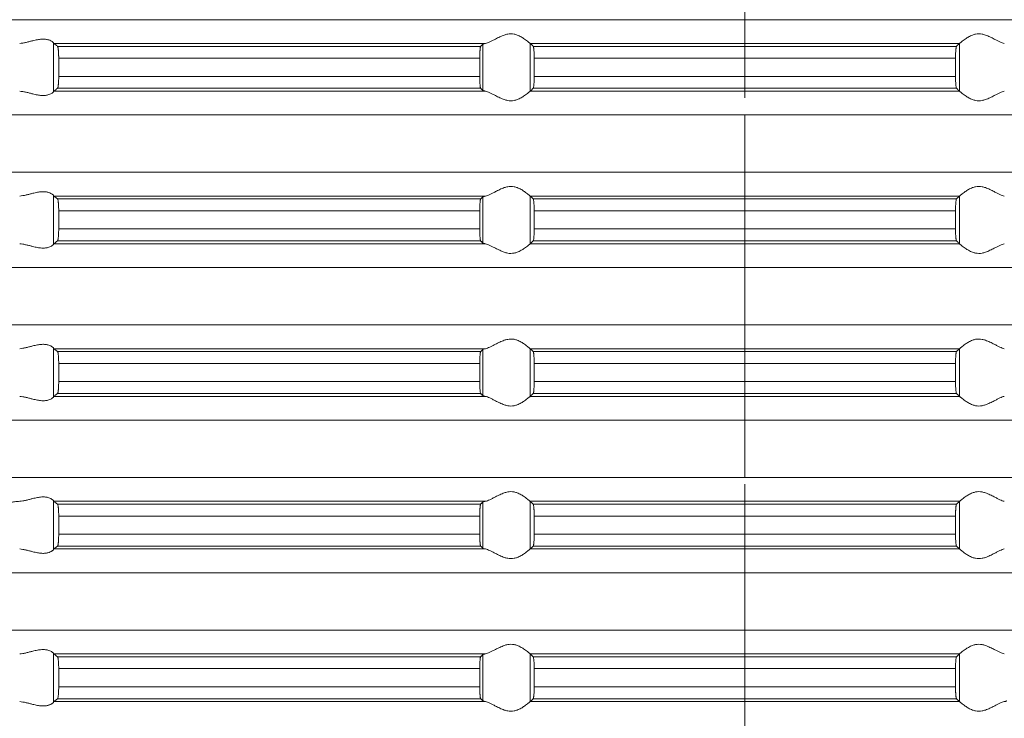
# Model space of a CAD drawing. Units: millimetres. Extents: x 2673 to 4786, y 0 to 1485.
# Drawn here: x 3961 to 4002, y 755 to 784 of the extents above; entities that cross this region are included whole.
import ezdxf

# ---------------------------------------------------------------- set-up
doc = ezdxf.new("R2010")
doc.units = ezdxf.units.MM
doc.linetypes.add('ACAD_ISO04W100', pattern=[30, 24, -3, 0, -3])
doc.linetypes.add('DOT_CENTER', pattern=[14, 12, -1, 0, -1])
doc.layers.add('вспомогательный', color=140, linetype='Continuous', lineweight=20)
doc.layers.add('Оси', color=10, linetype='ACAD_ISO04W100', lineweight=13)

# ---------------------------------------------------------------- blocks, each defined once
blk = doc.blocks.new('HL85N-200__1', base_point=(-1294, -645.598))
at = {"layer": 'вспомогательный', "linetype": 'DOT_CENTER'}
for p, q in [((-1184, -450.402), (-1184, -447.994)), ((-1184, -456.802), (-1184, -454.394)), ((-1184, -463.202), (-1184, -460.794)), ((-1184, -469.602), (-1184, -467.194)), ((-1184, -476.002), (-1184, -473.594))]:
    blk.add_line(p, q, dxfattribs=at)
at = {"layer": 'вспомогательный', "linetype": 'Continuous'}
for p, q in [((-1131.75, -450.402), (-1236.25, -450.402)), ((-1213.004, -453.416), (-1213.004, -451.381)), ((-1194.886, -451.398), (-1212.991, -451.398)), ((-1195.083, -451.519), (-1212.839, -451.519)), ((-1194.996, -453.364), (-1194.996, -451.432)), ((-1174.994, -451.398), (-1193.006, -451.398)), ((-1193.004, -453.397), (-1193.004, -451.4)), ((-1175.119, -451.519), (-1192.881, -451.519)), ((-1174.996, -453.397), (-1174.996, -451.4)), ((-1212.789, -452.017), (-1212.789, -452.779)), ((-1195.123, -452.017), (-1212.789, -452.017)), ((-1195.123, -452.017), (-1195.123, -452.779)), ((-1192.84, -452.017), (-1192.84, -452.779)), ((-1175.16, -452.017), (-1192.84, -452.017)), ((-1175.16, -452.017), (-1175.16, -452.779)), ((-1195.123, -452.779), (-1212.789, -452.779)), ((-1175.16, -452.779), (-1192.84, -452.779)), ((-1194.886, -453.398), (-1212.991, -453.398)), ((-1195.083, -453.277), (-1212.839, -453.277)), ((-1174.994, -453.398), (-1193.006, -453.398)), ((-1175.119, -453.277), (-1192.881, -453.277)), ((-1131.75, -454.394), (-1236.25, -454.394)), ((-1131.75, -456.802), (-1236.25, -456.802)), ((-1213.004, -459.816), (-1213.004, -457.781)), ((-1194.886, -457.798), (-1212.991, -457.798)), ((-1195.083, -457.919), (-1212.839, -457.919)), ((-1194.996, -459.764), (-1194.996, -457.832)), ((-1174.994, -457.798), (-1193.006, -457.798)), ((-1193.004, -459.797), (-1193.004, -457.8)), ((-1175.119, -457.919), (-1192.881, -457.919)), ((-1174.996, -459.797), (-1174.996, -457.8)), ((-1212.789, -458.417), (-1212.789, -459.179)), ((-1195.123, -458.417), (-1212.789, -458.417)), ((-1195.123, -458.417), (-1195.123, -459.179)), ((-1175.16, -458.417), (-1192.84, -458.417)), ((-1192.84, -458.417), (-1192.84, -459.179)), ((-1175.16, -458.417), (-1175.16, -459.179)), ((-1195.123, -459.179), (-1212.789, -459.179)), ((-1175.16, -459.179), (-1192.84, -459.179)), ((-1194.886, -459.798), (-1212.991, -459.798)), ((-1195.083, -459.677), (-1212.839, -459.677)), ((-1174.994, -459.798), (-1193.006, -459.798)), ((-1175.119, -459.677), (-1192.881, -459.677)), ((-1131.75, -460.794), (-1236.25, -460.794)), ((-1131.75, -463.202), (-1236.25, -463.202)), ((-1213.004, -466.216), (-1213.004, -464.181)), ((-1194.886, -464.198), (-1212.991, -464.198)), ((-1195.083, -464.319), (-1212.839, -464.319)), ((-1194.996, -466.164), (-1194.996, -464.232)), ((-1174.994, -464.198), (-1193.006, -464.198)), ((-1193.004, -466.197), (-1193.004, -464.2)), ((-1175.119, -464.319), (-1192.881, -464.319)), ((-1174.996, -466.197), (-1174.996, -464.2)), ((-1212.789, -464.817), (-1212.789, -465.579)), ((-1195.123, -464.817), (-1212.789, -464.817)), ((-1195.123, -464.817), (-1195.123, -465.579)), ((-1175.16, -464.817), (-1192.84, -464.817)), ((-1192.84, -464.817), (-1192.84, -465.579)), ((-1175.16, -464.817), (-1175.16, -465.579)), ((-1195.123, -465.579), (-1212.789, -465.579)), ((-1175.16, -465.579), (-1192.84, -465.579)), ((-1194.886, -466.198), (-1212.991, -466.198)), ((-1195.083, -466.077), (-1212.839, -466.077)), ((-1174.994, -466.198), (-1193.006, -466.198)), ((-1175.119, -466.077), (-1192.881, -466.077)), ((-1131.75, -467.194), (-1236.25, -467.194)), ((-1131.75, -469.602), (-1236.25, -469.602)), ((-1213.004, -472.616), (-1213.004, -470.581)), ((-1194.886, -470.598), (-1212.991, -470.598)), ((-1195.083, -470.719), (-1212.839, -470.719)), ((-1194.996, -472.564), (-1194.996, -470.632)), ((-1174.994, -470.598), (-1193.006, -470.598)), ((-1193.004, -472.597), (-1193.004, -470.6)), ((-1175.119, -470.719), (-1192.881, -470.719)), ((-1174.996, -472.597), (-1174.996, -470.6)), ((-1212.789, -471.217), (-1212.789, -471.979)), ((-1195.123, -471.217), (-1212.789, -471.217)), ((-1195.123, -471.217), (-1195.123, -471.979)), ((-1175.16, -471.217), (-1192.84, -471.217)), ((-1192.84, -471.217), (-1192.84, -471.979)), ((-1175.16, -471.217), (-1175.16, -471.979)), ((-1195.123, -471.979), (-1212.789, -471.979)), ((-1175.16, -471.979), (-1192.84, -471.979)), ((-1194.886, -472.598), (-1212.991, -472.598)), ((-1195.083, -472.477), (-1212.839, -472.477)), ((-1174.994, -472.598), (-1193.006, -472.598)), ((-1175.119, -472.477), (-1192.881, -472.477)), ((-1131.75, -473.594), (-1236.25, -473.594)), ((-1131.75, -476.002), (-1236.25, -476.002)), ((-1213.004, -479.016), (-1213.004, -476.981)), ((-1194.886, -476.998), (-1212.991, -476.998)), ((-1195.083, -477.119), (-1212.839, -477.119)), ((-1194.996, -478.964), (-1194.996, -477.032)), ((-1174.994, -476.998), (-1193.006, -476.998)), ((-1193.004, -478.997), (-1193.004, -477)), ((-1175.119, -477.119), (-1192.881, -477.119)), ((-1174.996, -478.997), (-1174.996, -477)), ((-1195.123, -477.617), (-1212.789, -477.617)), ((-1212.789, -477.617), (-1212.789, -478.379)), ((-1195.123, -477.617), (-1195.123, -478.379)), ((-1175.16, -477.617), (-1192.84, -477.617)), ((-1192.84, -477.617), (-1192.84, -478.379)), ((-1175.16, -477.617), (-1175.16, -478.379)), ((-1195.123, -478.379), (-1212.789, -478.379)), ((-1175.16, -478.379), (-1192.84, -478.379)), ((-1194.886, -478.998), (-1212.991, -478.998)), ((-1195.083, -478.877), (-1212.839, -478.877)), ((-1174.994, -478.998), (-1193.006, -478.998)), ((-1175.119, -478.877), (-1192.881, -478.877))]:
    blk.add_line(p, q, dxfattribs=at)
for points in [[(-1193.006, -451.398), (-1193.035, -451.374), (-1193.086, -451.331), (-1193.158, -451.274), (-1193.244, -451.212), (-1193.318, -451.163), (-1193.383, -451.123), (-1193.469, -451.079), (-1193.548, -451.045), (-1193.683, -451.006), (-1193.813, -450.994), (-1193.951, -451.007), (-1194.093, -451.045), (-1194.188, -451.081), (-1194.284, -451.123), (-1194.374, -451.167), (-1194.462, -451.212), (-1194.585, -451.275), (-1194.701, -451.331), (-1194.801, -451.374), (-1194.886, -451.398)], [(-1174.994, -451.398), (-1174.965, -451.374), (-1174.914, -451.331), (-1174.842, -451.274), (-1174.756, -451.212), (-1174.682, -451.163), (-1174.617, -451.123), (-1174.531, -451.079), (-1174.452, -451.045), (-1174.317, -451.006), (-1174.187, -450.994), (-1174.049, -451.007), (-1173.907, -451.045), (-1173.812, -451.081), (-1173.716, -451.123), (-1173.626, -451.167), (-1173.538, -451.212), (-1173.415, -451.275), (-1173.299, -451.331), (-1173.199, -451.374), (-1173.114, -451.398)], [(-1213.004, -451.381), (-1213.026, -451.353), (-1213.068, -451.319), (-1213.126, -451.284), (-1213.205, -451.251), (-1213.276, -451.232), (-1213.339, -451.221), (-1213.421, -451.215), (-1213.502, -451.217), (-1213.685, -451.241), (-1213.875, -451.283), (-1214.014, -451.318), (-1214.154, -451.353), (-1214.291, -451.38), (-1214.426, -451.398)], [(-1213.004, -451.381), (-1213.001, -451.386), (-1212.997, -451.391), (-1212.994, -451.395), (-1212.991, -451.398)], [(-1212.839, -451.519), (-1212.877, -451.489), (-1212.915, -451.458), (-1212.953, -451.428), (-1212.991, -451.398)], [(-1212.789, -452.017), (-1212.79, -451.961), (-1212.791, -451.914), (-1212.792, -451.87), (-1212.794, -451.818), (-1212.798, -451.749), (-1212.802, -451.696), (-1212.806, -451.661), (-1212.812, -451.612), (-1212.821, -451.561), (-1212.83, -451.533), (-1212.839, -451.519)], [(-1195.083, -451.519), (-1195.087, -451.525), (-1195.091, -451.536), (-1195.095, -451.549), (-1195.099, -451.568), (-1195.102, -451.593), (-1195.106, -451.617), (-1195.109, -451.649), (-1195.112, -451.679), (-1195.113, -451.705), (-1195.116, -451.739), (-1195.118, -451.783), (-1195.12, -451.835), (-1195.121, -451.868), (-1195.122, -451.909), (-1195.123, -451.959), (-1195.123, -452.017)], [(-1194.996, -451.432), (-1195.018, -451.454), (-1195.04, -451.476), (-1195.061, -451.497), (-1195.083, -451.519)], [(-1194.996, -451.432), (-1194.981, -451.423), (-1194.96, -451.415), (-1194.931, -451.407), (-1194.886, -451.398)], [(-1193.006, -451.398), (-1193.005, -451.399), (-1193.005, -451.399), (-1193.004, -451.399), (-1193.004, -451.4)], [(-1192.881, -451.519), (-1192.912, -451.489), (-1192.942, -451.459), (-1192.973, -451.429), (-1193.004, -451.4)], [(-1192.84, -452.017), (-1192.84, -451.983), (-1192.841, -451.939), (-1192.842, -451.889), (-1192.843, -451.833), (-1192.847, -451.75), (-1192.852, -451.677), (-1192.855, -451.644), (-1192.858, -451.615), (-1192.861, -451.591), (-1192.865, -451.568), (-1192.869, -451.548), (-1192.873, -451.535), (-1192.877, -451.526), (-1192.881, -451.519)], [(-1175.16, -452.017), (-1175.16, -451.959), (-1175.159, -451.908), (-1175.158, -451.866), (-1175.157, -451.833), (-1175.153, -451.75), (-1175.148, -451.677), (-1175.145, -451.643), (-1175.14, -451.605), (-1175.135, -451.568), (-1175.131, -451.551), (-1175.127, -451.535), (-1175.123, -451.524), (-1175.119, -451.519)], [(-1175.119, -451.519), (-1175.088, -451.489), (-1175.058, -451.459), (-1175.027, -451.429), (-1174.996, -451.4)], [(-1174.994, -451.398), (-1174.995, -451.399), (-1174.995, -451.399), (-1174.996, -451.399), (-1174.996, -451.4)], [(-1212.839, -453.277), (-1212.835, -453.273), (-1212.83, -453.263), (-1212.826, -453.251), (-1212.821, -453.235), (-1212.817, -453.214), (-1212.813, -453.193), (-1212.809, -453.166), (-1212.806, -453.136), (-1212.803, -453.111), (-1212.8, -453.076), (-1212.797, -453.032), (-1212.794, -452.979), (-1212.792, -452.918), (-1212.79, -452.863), (-1212.79, -452.816), (-1212.789, -452.779)], [(-1195.123, -452.779), (-1195.122, -452.872), (-1195.12, -452.961), (-1195.118, -453.005), (-1195.116, -453.059), (-1195.112, -453.118), (-1195.106, -453.18), (-1195.099, -453.228), (-1195.091, -453.261), (-1195.083, -453.277)], [(-1192.881, -453.277), (-1192.877, -453.272), (-1192.873, -453.261), (-1192.869, -453.246), (-1192.865, -453.229), (-1192.86, -453.192), (-1192.855, -453.153), (-1192.852, -453.12), (-1192.847, -453.046), (-1192.843, -452.963), (-1192.841, -452.873), (-1192.84, -452.779)], [(-1175.119, -453.277), (-1175.127, -453.261), (-1175.135, -453.229), (-1175.142, -453.181), (-1175.148, -453.12), (-1175.151, -453.084), (-1175.154, -453.031), (-1175.157, -452.963), (-1175.158, -452.918), (-1175.159, -452.856), (-1175.16, -452.779)], [(-1214.426, -453.398), (-1214.291, -453.416), (-1214.154, -453.444), (-1214.014, -453.478), (-1213.875, -453.513), (-1213.685, -453.556), (-1213.502, -453.579), (-1213.421, -453.581), (-1213.339, -453.575), (-1213.276, -453.565), (-1213.205, -453.545), (-1213.126, -453.513), (-1213.068, -453.478), (-1213.026, -453.444), (-1213.004, -453.416)], [(-1212.991, -453.398), (-1212.994, -453.401), (-1212.997, -453.405), (-1213.001, -453.41), (-1213.004, -453.416)], [(-1212.991, -453.398), (-1212.953, -453.368), (-1212.915, -453.338), (-1212.877, -453.308), (-1212.839, -453.277)], [(-1195.083, -453.277), (-1195.061, -453.299), (-1195.04, -453.321), (-1195.018, -453.342), (-1194.996, -453.364)], [(-1194.886, -453.398), (-1194.927, -453.39), (-1194.96, -453.381), (-1194.984, -453.372), (-1194.996, -453.364)], [(-1194.886, -453.398), (-1194.801, -453.423), (-1194.701, -453.465), (-1194.585, -453.522), (-1194.462, -453.585), (-1194.374, -453.63), (-1194.284, -453.673), (-1194.188, -453.716), (-1194.093, -453.752), (-1193.951, -453.79), (-1193.813, -453.803), (-1193.683, -453.79), (-1193.548, -453.752), (-1193.469, -453.718), (-1193.383, -453.673), (-1193.318, -453.634), (-1193.244, -453.585), (-1193.158, -453.522), (-1193.086, -453.465), (-1193.035, -453.423), (-1193.006, -453.398)], [(-1193.004, -453.397), (-1193.004, -453.397), (-1193.005, -453.397), (-1193.005, -453.398), (-1193.006, -453.398)], [(-1193.004, -453.397), (-1192.973, -453.367), (-1192.942, -453.337), (-1192.912, -453.307), (-1192.881, -453.277)], [(-1174.996, -453.397), (-1175.027, -453.367), (-1175.058, -453.337), (-1175.088, -453.307), (-1175.119, -453.277)], [(-1174.996, -453.397), (-1174.996, -453.397), (-1174.995, -453.397), (-1174.995, -453.398), (-1174.994, -453.398)], [(-1173.114, -453.398), (-1173.199, -453.423), (-1173.299, -453.465), (-1173.415, -453.522), (-1173.538, -453.585), (-1173.626, -453.63), (-1173.716, -453.673), (-1173.812, -453.716), (-1173.907, -453.752), (-1174.049, -453.79), (-1174.187, -453.803), (-1174.317, -453.79), (-1174.452, -453.752), (-1174.531, -453.718), (-1174.617, -453.673), (-1174.682, -453.634), (-1174.756, -453.585), (-1174.842, -453.522), (-1174.914, -453.465), (-1174.965, -453.423), (-1174.994, -453.398)], [(-1213.004, -457.781), (-1213.026, -457.753), (-1213.068, -457.719), (-1213.126, -457.684), (-1213.205, -457.651), (-1213.276, -457.632), (-1213.339, -457.621), (-1213.421, -457.615), (-1213.502, -457.617), (-1213.685, -457.641), (-1213.875, -457.683), (-1214.014, -457.718), (-1214.154, -457.753), (-1214.291, -457.78), (-1214.426, -457.798)], [(-1193.006, -457.798), (-1193.035, -457.774), (-1193.086, -457.731), (-1193.158, -457.674), (-1193.244, -457.612), (-1193.318, -457.563), (-1193.383, -457.523), (-1193.469, -457.479), (-1193.548, -457.445), (-1193.683, -457.406), (-1193.813, -457.394), (-1193.951, -457.407), (-1194.093, -457.445), (-1194.188, -457.481), (-1194.284, -457.523), (-1194.374, -457.567), (-1194.462, -457.612), (-1194.585, -457.675), (-1194.701, -457.731), (-1194.801, -457.774), (-1194.886, -457.798)], [(-1174.994, -457.798), (-1174.965, -457.774), (-1174.914, -457.731), (-1174.842, -457.674), (-1174.756, -457.612), (-1174.682, -457.563), (-1174.617, -457.523), (-1174.531, -457.479), (-1174.452, -457.445), (-1174.317, -457.406), (-1174.187, -457.394), (-1174.049, -457.407), (-1173.907, -457.445), (-1173.812, -457.481), (-1173.716, -457.523), (-1173.626, -457.567), (-1173.538, -457.612), (-1173.415, -457.675), (-1173.299, -457.731), (-1173.199, -457.774), (-1173.114, -457.798)], [(-1213.004, -457.781), (-1213.001, -457.786), (-1212.997, -457.791), (-1212.994, -457.795), (-1212.991, -457.798)], [(-1212.839, -457.919), (-1212.877, -457.889), (-1212.915, -457.858), (-1212.953, -457.828), (-1212.991, -457.798)], [(-1212.789, -458.417), (-1212.79, -458.366), (-1212.791, -458.298), (-1212.794, -458.218), (-1212.798, -458.149), (-1212.802, -458.096), (-1212.806, -458.061), (-1212.812, -458.012), (-1212.821, -457.961), (-1212.83, -457.933), (-1212.839, -457.919)], [(-1195.083, -457.919), (-1195.087, -457.925), (-1195.091, -457.936), (-1195.095, -457.95), (-1195.099, -457.968), (-1195.103, -457.999), (-1195.108, -458.036), (-1195.112, -458.079), (-1195.116, -458.153), (-1195.12, -458.235), (-1195.121, -458.268), (-1195.122, -458.309), (-1195.123, -458.359), (-1195.123, -458.417)], [(-1194.996, -457.832), (-1195.018, -457.854), (-1195.04, -457.876), (-1195.061, -457.897), (-1195.083, -457.919)], [(-1194.996, -457.832), (-1194.984, -457.825), (-1194.96, -457.815), (-1194.927, -457.807), (-1194.886, -457.798)], [(-1193.006, -457.798), (-1193.005, -457.799), (-1193.005, -457.799), (-1193.004, -457.799), (-1193.004, -457.8)], [(-1192.881, -457.919), (-1192.912, -457.889), (-1192.942, -457.859), (-1192.973, -457.83), (-1193.004, -457.8)], [(-1192.84, -458.417), (-1192.84, -458.383), (-1192.841, -458.339), (-1192.842, -458.289), (-1192.843, -458.233), (-1192.845, -458.19), (-1192.848, -458.136), (-1192.852, -458.077), (-1192.855, -458.043), (-1192.86, -458.005), (-1192.865, -457.968), (-1192.869, -457.949), (-1192.873, -457.935), (-1192.877, -457.926), (-1192.881, -457.919)], [(-1175.16, -458.417), (-1175.159, -458.341), (-1175.158, -458.279), (-1175.157, -458.233), (-1175.154, -458.165), (-1175.151, -458.113), (-1175.148, -458.077), (-1175.143, -458.024), (-1175.135, -457.968), (-1175.127, -457.935), (-1175.119, -457.919)], [(-1175.119, -457.919), (-1175.088, -457.889), (-1175.058, -457.859), (-1175.027, -457.829), (-1174.996, -457.8)], [(-1174.994, -457.798), (-1174.995, -457.799), (-1174.995, -457.799), (-1174.996, -457.799), (-1174.996, -457.8)], [(-1212.839, -459.677), (-1212.835, -459.673), (-1212.83, -459.663), (-1212.825, -459.65), (-1212.821, -459.635), (-1212.818, -459.617), (-1212.813, -459.593), (-1212.809, -459.566), (-1212.806, -459.536), (-1212.801, -459.491), (-1212.798, -459.449), (-1212.796, -459.411), (-1212.794, -459.379), (-1212.792, -459.327), (-1212.791, -459.282), (-1212.79, -459.231), (-1212.789, -459.179)], [(-1195.123, -459.179), (-1195.122, -459.272), (-1195.12, -459.361), (-1195.119, -459.393), (-1195.117, -459.431), (-1195.115, -459.473), (-1195.112, -459.518), (-1195.106, -459.58), (-1195.099, -459.628), (-1195.095, -459.648), (-1195.091, -459.661), (-1195.087, -459.671), (-1195.083, -459.677)], [(-1192.881, -459.677), (-1192.873, -459.661), (-1192.865, -459.629), (-1192.857, -459.572), (-1192.852, -459.52), (-1192.848, -459.461), (-1192.845, -459.407), (-1192.843, -459.363), (-1192.841, -459.29), (-1192.84, -459.227), (-1192.84, -459.179)], [(-1175.119, -459.677), (-1175.127, -459.661), (-1175.135, -459.629), (-1175.138, -459.609), (-1175.142, -459.581), (-1175.145, -459.555), (-1175.148, -459.52), (-1175.152, -459.461), (-1175.155, -459.407), (-1175.157, -459.363), (-1175.158, -459.318), (-1175.159, -459.256), (-1175.16, -459.179)], [(-1214.426, -459.798), (-1214.291, -459.816), (-1214.154, -459.844), (-1214.014, -459.878), (-1213.875, -459.913), (-1213.685, -459.956), (-1213.502, -459.979), (-1213.421, -459.981), (-1213.339, -459.975), (-1213.276, -459.965), (-1213.205, -459.945), (-1213.119, -459.909), (-1213.068, -459.878), (-1213.026, -459.844), (-1213.004, -459.816)], [(-1212.991, -459.798), (-1212.994, -459.801), (-1212.997, -459.805), (-1213.001, -459.81), (-1213.004, -459.816)], [(-1212.991, -459.798), (-1212.953, -459.768), (-1212.915, -459.738), (-1212.877, -459.708), (-1212.839, -459.677)], [(-1195.083, -459.677), (-1195.061, -459.699), (-1195.04, -459.721), (-1195.018, -459.742), (-1194.996, -459.764)], [(-1194.886, -459.798), (-1194.931, -459.789), (-1194.96, -459.781), (-1194.983, -459.773), (-1194.996, -459.764)], [(-1194.886, -459.798), (-1194.801, -459.823), (-1194.701, -459.865), (-1194.585, -459.922), (-1194.462, -459.985), (-1194.374, -460.03), (-1194.284, -460.073), (-1194.188, -460.116), (-1194.093, -460.152), (-1193.951, -460.19), (-1193.813, -460.203), (-1193.683, -460.19), (-1193.548, -460.152), (-1193.469, -460.118), (-1193.383, -460.073), (-1193.318, -460.034), (-1193.244, -459.985), (-1193.158, -459.922), (-1193.086, -459.865), (-1193.035, -459.823), (-1193.006, -459.798)], [(-1193.004, -459.797), (-1193.004, -459.797), (-1193.005, -459.797), (-1193.005, -459.798), (-1193.006, -459.798)], [(-1193.004, -459.797), (-1192.973, -459.767), (-1192.942, -459.737), (-1192.912, -459.707), (-1192.881, -459.677)], [(-1174.996, -459.797), (-1175.027, -459.767), (-1175.058, -459.737), (-1175.088, -459.707), (-1175.119, -459.677)], [(-1174.996, -459.797), (-1174.996, -459.797), (-1174.995, -459.797), (-1174.995, -459.798), (-1174.994, -459.798)], [(-1173.114, -459.798), (-1173.199, -459.823), (-1173.299, -459.865), (-1173.415, -459.922), (-1173.538, -459.985), (-1173.626, -460.03), (-1173.716, -460.073), (-1173.812, -460.116), (-1173.907, -460.152), (-1174.049, -460.19), (-1174.187, -460.203), (-1174.317, -460.19), (-1174.452, -460.152), (-1174.531, -460.118), (-1174.617, -460.073), (-1174.682, -460.034), (-1174.756, -459.985), (-1174.842, -459.922), (-1174.914, -459.865), (-1174.965, -459.823), (-1174.994, -459.798)], [(-1193.006, -464.198), (-1193.035, -464.174), (-1193.086, -464.131), (-1193.158, -464.074), (-1193.244, -464.012), (-1193.318, -463.963), (-1193.383, -463.923), (-1193.469, -463.879), (-1193.548, -463.845), (-1193.683, -463.806), (-1193.813, -463.794), (-1193.951, -463.807), (-1194.093, -463.845), (-1194.188, -463.881), (-1194.284, -463.923), (-1194.374, -463.967), (-1194.462, -464.012), (-1194.585, -464.075), (-1194.701, -464.131), (-1194.801, -464.174), (-1194.886, -464.198)], [(-1174.994, -464.198), (-1174.965, -464.174), (-1174.914, -464.131), (-1174.842, -464.074), (-1174.756, -464.012), (-1174.682, -463.963), (-1174.617, -463.923), (-1174.531, -463.879), (-1174.452, -463.845), (-1174.317, -463.806), (-1174.187, -463.794), (-1174.049, -463.807), (-1173.907, -463.845), (-1173.812, -463.881), (-1173.716, -463.923), (-1173.626, -463.967), (-1173.538, -464.012), (-1173.415, -464.075), (-1173.299, -464.131), (-1173.199, -464.174), (-1173.114, -464.198)], [(-1213.004, -464.181), (-1213.026, -464.153), (-1213.068, -464.119), (-1213.126, -464.084), (-1213.205, -464.051), (-1213.276, -464.032), (-1213.339, -464.021), (-1213.421, -464.015), (-1213.502, -464.017), (-1213.685, -464.041), (-1213.875, -464.083), (-1214.014, -464.118), (-1214.154, -464.153), (-1214.291, -464.18), (-1214.426, -464.198)], [(-1213.004, -464.181), (-1213.001, -464.186), (-1212.997, -464.191), (-1212.994, -464.195), (-1212.991, -464.198)], [(-1212.839, -464.319), (-1212.877, -464.289), (-1212.915, -464.258), (-1212.953, -464.228), (-1212.991, -464.198)], [(-1212.789, -464.817), (-1212.79, -464.781), (-1212.79, -464.734), (-1212.792, -464.679), (-1212.794, -464.618), (-1212.796, -464.586), (-1212.798, -464.548), (-1212.801, -464.505), (-1212.806, -464.461), (-1212.809, -464.43), (-1212.815, -464.395), (-1212.821, -464.361), (-1212.825, -464.347), (-1212.83, -464.333), (-1212.835, -464.324), (-1212.839, -464.319)], [(-1195.083, -464.319), (-1195.091, -464.336), (-1195.099, -464.368), (-1195.106, -464.417), (-1195.112, -464.479), (-1195.116, -464.553), (-1195.12, -464.635), (-1195.122, -464.708), (-1195.123, -464.769), (-1195.123, -464.817)], [(-1194.996, -464.232), (-1195.018, -464.254), (-1195.04, -464.276), (-1195.061, -464.297), (-1195.083, -464.319)], [(-1194.996, -464.232), (-1194.981, -464.223), (-1194.96, -464.215), (-1194.927, -464.207), (-1194.886, -464.198)], [(-1193.006, -464.198), (-1193.005, -464.199), (-1193.005, -464.199), (-1193.004, -464.199), (-1193.004, -464.2)], [(-1192.881, -464.319), (-1192.912, -464.289), (-1192.942, -464.259), (-1192.973, -464.23), (-1193.004, -464.2)], [(-1192.84, -464.817), (-1192.84, -464.783), (-1192.841, -464.739), (-1192.842, -464.689), (-1192.843, -464.633), (-1192.844, -464.602), (-1192.846, -464.564), (-1192.849, -464.521), (-1192.852, -464.477), (-1192.855, -464.444), (-1192.858, -464.415), (-1192.862, -464.388), (-1192.865, -464.368), (-1192.869, -464.351), (-1192.873, -464.335), (-1192.877, -464.324), (-1192.881, -464.319)], [(-1175.16, -464.817), (-1175.16, -464.783), (-1175.159, -464.739), (-1175.158, -464.689), (-1175.157, -464.633), (-1175.154, -464.565), (-1175.151, -464.513), (-1175.148, -464.477), (-1175.145, -464.447), (-1175.142, -464.415), (-1175.139, -464.391), (-1175.135, -464.368), (-1175.131, -464.348), (-1175.127, -464.335), (-1175.123, -464.326), (-1175.119, -464.319)], [(-1175.119, -464.319), (-1175.088, -464.289), (-1175.058, -464.259), (-1175.027, -464.23), (-1174.996, -464.2)], [(-1174.994, -464.198), (-1174.995, -464.199), (-1174.995, -464.199), (-1174.996, -464.199), (-1174.996, -464.2)], [(-1212.839, -466.077), (-1212.834, -466.072), (-1212.83, -466.063), (-1212.825, -466.05), (-1212.821, -466.035), (-1212.815, -466.002), (-1212.809, -465.967), (-1212.806, -465.936), (-1212.802, -465.9), (-1212.798, -465.848), (-1212.794, -465.779), (-1212.792, -465.731), (-1212.791, -465.682), (-1212.79, -465.626), (-1212.789, -465.579)], [(-1195.123, -465.579), (-1195.123, -465.655), (-1195.121, -465.716), (-1195.12, -465.761), (-1195.118, -465.805), (-1195.116, -465.859), (-1195.112, -465.918), (-1195.109, -465.948), (-1195.106, -465.98), (-1195.102, -466.004), (-1195.099, -466.028), (-1195.091, -466.061), (-1195.083, -466.077)], [(-1192.881, -466.077), (-1192.877, -466.071), (-1192.873, -466.061), (-1192.869, -466.047), (-1192.865, -466.029), (-1192.861, -466.005), (-1192.858, -465.981), (-1192.855, -465.955), (-1192.852, -465.92), (-1192.849, -465.884), (-1192.846, -465.831), (-1192.843, -465.763), (-1192.842, -465.731), (-1192.841, -465.689), (-1192.84, -465.638), (-1192.84, -465.579)], [(-1175.119, -466.077), (-1175.123, -466.071), (-1175.127, -466.061), (-1175.131, -466.046), (-1175.135, -466.029), (-1175.14, -465.992), (-1175.145, -465.953), (-1175.148, -465.92), (-1175.153, -465.846), (-1175.157, -465.763), (-1175.159, -465.673), (-1175.16, -465.579)], [(-1214.426, -466.198), (-1214.291, -466.216), (-1214.154, -466.244), (-1214.014, -466.278), (-1213.875, -466.313), (-1213.685, -466.356), (-1213.502, -466.379), (-1213.421, -466.381), (-1213.339, -466.375), (-1213.276, -466.365), (-1213.205, -466.345), (-1213.126, -466.313), (-1213.068, -466.278), (-1213.026, -466.244), (-1213.004, -466.216)], [(-1212.991, -466.198), (-1212.994, -466.201), (-1212.997, -466.205), (-1213.001, -466.21), (-1213.004, -466.216)], [(-1212.991, -466.198), (-1212.953, -466.168), (-1212.915, -466.138), (-1212.877, -466.108), (-1212.839, -466.077)], [(-1195.083, -466.077), (-1195.061, -466.099), (-1195.04, -466.121), (-1195.018, -466.142), (-1194.996, -466.164)], [(-1194.886, -466.198), (-1194.931, -466.189), (-1194.96, -466.181), (-1194.984, -466.172), (-1194.996, -466.164)], [(-1194.886, -466.198), (-1194.801, -466.223), (-1194.701, -466.265), (-1194.585, -466.322), (-1194.462, -466.385), (-1194.374, -466.43), (-1194.284, -466.473), (-1194.188, -466.516), (-1194.093, -466.552), (-1193.951, -466.59), (-1193.813, -466.603), (-1193.683, -466.59), (-1193.548, -466.552), (-1193.469, -466.518), (-1193.383, -466.473), (-1193.318, -466.434), (-1193.244, -466.385), (-1193.158, -466.322), (-1193.086, -466.265), (-1193.035, -466.223), (-1193.006, -466.198)], [(-1193.004, -466.197), (-1193.004, -466.197), (-1193.005, -466.197), (-1193.005, -466.198), (-1193.006, -466.198)], [(-1193.004, -466.197), (-1192.973, -466.167), (-1192.942, -466.137), (-1192.912, -466.107), (-1192.881, -466.077)], [(-1174.996, -466.197), (-1175.027, -466.167), (-1175.058, -466.137), (-1175.088, -466.107), (-1175.119, -466.077)], [(-1174.996, -466.197), (-1174.996, -466.197), (-1174.995, -466.197), (-1174.995, -466.198), (-1174.994, -466.198)], [(-1173.114, -466.198), (-1173.199, -466.223), (-1173.299, -466.265), (-1173.415, -466.322), (-1173.538, -466.385), (-1173.626, -466.43), (-1173.716, -466.473), (-1173.812, -466.516), (-1173.907, -466.552), (-1174.049, -466.59), (-1174.187, -466.603), (-1174.317, -466.59), (-1174.452, -466.552), (-1174.531, -466.518), (-1174.617, -466.473), (-1174.682, -466.434), (-1174.756, -466.385), (-1174.842, -466.322), (-1174.914, -466.265), (-1174.965, -466.223), (-1174.994, -466.198)], [(-1213.004, -470.581), (-1213.026, -470.553), (-1213.068, -470.519), (-1213.119, -470.487), (-1213.205, -470.451), (-1213.276, -470.432), (-1213.339, -470.421), (-1213.421, -470.415), (-1213.502, -470.417), (-1213.685, -470.441), (-1213.875, -470.483), (-1214.014, -470.518), (-1214.154, -470.553), (-1214.291, -470.58), (-1214.426, -470.598)], [(-1193.006, -470.598), (-1193.035, -470.574), (-1193.086, -470.531), (-1193.158, -470.474), (-1193.244, -470.412), (-1193.318, -470.363), (-1193.383, -470.323), (-1193.469, -470.279), (-1193.548, -470.245), (-1193.683, -470.206), (-1193.813, -470.194), (-1193.951, -470.207), (-1194.093, -470.245), (-1194.188, -470.281), (-1194.284, -470.323), (-1194.374, -470.367), (-1194.462, -470.412), (-1194.585, -470.475), (-1194.701, -470.531), (-1194.801, -470.574), (-1194.886, -470.598)], [(-1174.994, -470.598), (-1174.965, -470.574), (-1174.914, -470.531), (-1174.842, -470.474), (-1174.756, -470.412), (-1174.682, -470.363), (-1174.617, -470.323), (-1174.531, -470.279), (-1174.452, -470.245), (-1174.317, -470.206), (-1174.187, -470.194), (-1174.049, -470.207), (-1173.907, -470.245), (-1173.812, -470.281), (-1173.716, -470.323), (-1173.626, -470.367), (-1173.538, -470.412), (-1173.415, -470.475), (-1173.299, -470.531), (-1173.199, -470.574), (-1173.114, -470.598)], [(-1214.996, -470.685), (-1214.987, -470.68), (-1214.97, -470.673), (-1214.94, -470.664), (-1214.888, -470.653), (-1214.82, -470.642), (-1214.729, -470.629), (-1214.645, -470.619), (-1214.54, -470.608), (-1214.426, -470.598)], [(-1213.004, -470.581), (-1213.001, -470.586), (-1212.997, -470.591), (-1212.994, -470.595), (-1212.991, -470.598)], [(-1212.839, -470.719), (-1212.877, -470.689), (-1212.915, -470.658), (-1212.953, -470.628), (-1212.991, -470.598)], [(-1212.789, -471.217), (-1212.79, -471.181), (-1212.79, -471.134), (-1212.792, -471.079), (-1212.794, -471.018), (-1212.797, -470.964), (-1212.8, -470.92), (-1212.803, -470.886), (-1212.806, -470.861), (-1212.813, -470.805), (-1212.821, -470.761), (-1212.826, -470.745), (-1212.83, -470.733), (-1212.835, -470.724), (-1212.839, -470.719)], [(-1195.083, -470.719), (-1195.087, -470.725), (-1195.091, -470.736), (-1195.095, -470.75), (-1195.099, -470.768), (-1195.104, -470.806), (-1195.109, -470.845), (-1195.112, -470.879), (-1195.113, -470.905), (-1195.116, -470.939), (-1195.118, -470.983), (-1195.12, -471.035), (-1195.121, -471.068), (-1195.122, -471.109), (-1195.123, -471.159), (-1195.123, -471.217)], [(-1194.996, -470.632), (-1195.018, -470.654), (-1195.04, -470.676), (-1195.061, -470.697), (-1195.083, -470.719)], [(-1194.996, -470.632), (-1194.984, -470.625), (-1194.96, -470.615), (-1194.927, -470.607), (-1194.886, -470.598)], [(-1193.006, -470.598), (-1193.005, -470.599), (-1193.005, -470.599), (-1193.004, -470.599), (-1193.004, -470.6)], [(-1192.881, -470.719), (-1192.912, -470.689), (-1192.942, -470.659), (-1192.973, -470.63), (-1193.004, -470.6)], [(-1192.84, -471.217), (-1192.84, -471.183), (-1192.841, -471.139), (-1192.842, -471.089), (-1192.843, -471.033), (-1192.845, -470.981), (-1192.848, -470.937), (-1192.85, -470.902), (-1192.852, -470.877), (-1192.858, -470.815), (-1192.865, -470.768), (-1192.869, -470.748), (-1192.873, -470.735), (-1192.877, -470.725), (-1192.881, -470.719)], [(-1175.16, -471.217), (-1175.159, -471.124), (-1175.157, -471.033), (-1175.156, -471.002), (-1175.154, -470.964), (-1175.151, -470.921), (-1175.148, -470.877), (-1175.145, -470.847), (-1175.142, -470.815), (-1175.138, -470.79), (-1175.135, -470.768), (-1175.131, -470.751), (-1175.127, -470.735), (-1175.123, -470.725), (-1175.119, -470.719)], [(-1175.119, -470.719), (-1175.088, -470.689), (-1175.058, -470.659), (-1175.027, -470.629), (-1174.996, -470.6)], [(-1174.994, -470.598), (-1174.995, -470.599), (-1174.995, -470.599), (-1174.996, -470.599), (-1174.996, -470.6)], [(-1212.839, -472.477), (-1212.835, -472.472), (-1212.83, -472.463), (-1212.826, -472.451), (-1212.821, -472.435), (-1212.817, -472.416), (-1212.813, -472.393), (-1212.809, -472.364), (-1212.806, -472.336), (-1212.803, -472.311), (-1212.8, -472.276), (-1212.797, -472.232), (-1212.794, -472.179), (-1212.792, -472.136), (-1212.791, -472.082), (-1212.79, -472.026), (-1212.789, -471.979)], [(-1195.123, -471.979), (-1195.123, -472.014), (-1195.123, -472.057), (-1195.122, -472.106), (-1195.12, -472.161), (-1195.117, -472.229), (-1195.114, -472.281), (-1195.112, -472.318), (-1195.106, -472.38), (-1195.099, -472.428), (-1195.095, -472.447), (-1195.091, -472.461), (-1195.087, -472.471), (-1195.083, -472.477)], [(-1192.881, -472.477), (-1192.877, -472.471), (-1192.873, -472.461), (-1192.869, -472.448), (-1192.865, -472.429), (-1192.86, -472.392), (-1192.855, -472.353), (-1192.852, -472.32), (-1192.847, -472.246), (-1192.843, -472.163), (-1192.842, -472.107), (-1192.841, -472.057), (-1192.84, -472.014), (-1192.84, -471.979)], [(-1175.119, -472.477), (-1175.127, -472.461), (-1175.135, -472.429), (-1175.143, -472.372), (-1175.148, -472.32), (-1175.153, -472.246), (-1175.157, -472.163), (-1175.159, -472.09), (-1175.16, -472.027), (-1175.16, -471.979)], [(-1214.426, -472.598), (-1214.291, -472.616), (-1214.154, -472.644), (-1214.014, -472.678), (-1213.875, -472.713), (-1213.685, -472.756), (-1213.502, -472.779), (-1213.421, -472.781), (-1213.339, -472.775), (-1213.276, -472.765), (-1213.205, -472.745), (-1213.169, -472.732), (-1213.127, -472.713), (-1213.093, -472.694), (-1213.068, -472.678), (-1213.026, -472.644), (-1213.004, -472.616)], [(-1212.991, -472.598), (-1212.994, -472.601), (-1212.997, -472.605), (-1213.001, -472.61), (-1213.004, -472.616)], [(-1212.991, -472.598), (-1212.953, -472.568), (-1212.915, -472.538), (-1212.877, -472.508), (-1212.839, -472.477)], [(-1195.083, -472.477), (-1195.061, -472.499), (-1195.04, -472.521), (-1195.018, -472.542), (-1194.996, -472.564)], [(-1194.886, -472.598), (-1194.927, -472.59), (-1194.96, -472.581), (-1194.984, -472.572), (-1194.996, -472.564)], [(-1194.886, -472.598), (-1194.801, -472.623), (-1194.701, -472.665), (-1194.585, -472.722), (-1194.462, -472.785), (-1194.374, -472.83), (-1194.284, -472.873), (-1194.188, -472.916), (-1194.093, -472.952), (-1193.951, -472.99), (-1193.813, -473.003), (-1193.683, -472.99), (-1193.548, -472.952), (-1193.469, -472.918), (-1193.383, -472.873), (-1193.318, -472.834), (-1193.244, -472.785), (-1193.158, -472.722), (-1193.086, -472.665), (-1193.035, -472.623), (-1193.006, -472.598)], [(-1193.004, -472.597), (-1193.004, -472.597), (-1193.005, -472.597), (-1193.005, -472.598), (-1193.006, -472.598)], [(-1193.004, -472.597), (-1192.973, -472.567), (-1192.942, -472.537), (-1192.912, -472.507), (-1192.881, -472.477)], [(-1174.996, -472.597), (-1175.027, -472.567), (-1175.058, -472.537), (-1175.088, -472.507), (-1175.119, -472.477)], [(-1174.996, -472.597), (-1174.996, -472.597), (-1174.995, -472.597), (-1174.995, -472.598), (-1174.994, -472.598)], [(-1173.114, -472.598), (-1173.199, -472.623), (-1173.299, -472.665), (-1173.415, -472.722), (-1173.538, -472.785), (-1173.626, -472.83), (-1173.716, -472.873), (-1173.812, -472.916), (-1173.907, -472.952), (-1174.049, -472.99), (-1174.187, -473.003), (-1174.317, -472.99), (-1174.452, -472.952), (-1174.531, -472.918), (-1174.617, -472.873), (-1174.682, -472.834), (-1174.756, -472.785), (-1174.842, -472.722), (-1174.914, -472.665), (-1174.965, -472.623), (-1174.994, -472.598)], [(-1193.006, -476.998), (-1193.035, -476.974), (-1193.086, -476.931), (-1193.158, -476.874), (-1193.244, -476.812), (-1193.318, -476.763), (-1193.383, -476.723), (-1193.469, -476.679), (-1193.548, -476.645), (-1193.683, -476.606), (-1193.813, -476.594), (-1193.951, -476.607), (-1194.093, -476.645), (-1194.188, -476.681), (-1194.284, -476.723), (-1194.374, -476.767), (-1194.462, -476.812), (-1194.585, -476.875), (-1194.701, -476.931), (-1194.801, -476.974), (-1194.886, -476.998)], [(-1174.994, -476.998), (-1174.965, -476.974), (-1174.914, -476.931), (-1174.842, -476.874), (-1174.756, -476.812), (-1174.682, -476.763), (-1174.617, -476.723), (-1174.531, -476.679), (-1174.452, -476.645), (-1174.317, -476.606), (-1174.187, -476.594), (-1174.049, -476.607), (-1173.907, -476.645), (-1173.812, -476.681), (-1173.716, -476.723), (-1173.626, -476.767), (-1173.538, -476.812), (-1173.415, -476.875), (-1173.299, -476.931), (-1173.199, -476.974), (-1173.114, -476.998)], [(-1213.004, -476.981), (-1213.026, -476.953), (-1213.068, -476.919), (-1213.119, -476.887), (-1213.205, -476.851), (-1213.276, -476.832), (-1213.339, -476.821), (-1213.421, -476.815), (-1213.502, -476.817), (-1213.685, -476.841), (-1213.875, -476.883), (-1214.014, -476.918), (-1214.154, -476.953), (-1214.291, -476.98), (-1214.426, -476.998)], [(-1213.004, -476.981), (-1213.001, -476.986), (-1212.997, -476.991), (-1212.994, -476.995), (-1212.991, -476.998)], [(-1212.839, -477.119), (-1212.877, -477.089), (-1212.915, -477.058), (-1212.953, -477.028), (-1212.991, -476.998)], [(-1212.789, -477.617), (-1212.79, -477.566), (-1212.791, -477.498), (-1212.794, -477.418), (-1212.796, -477.374), (-1212.8, -477.32), (-1212.806, -477.261), (-1212.813, -477.205), (-1212.821, -477.161), (-1212.83, -477.133), (-1212.839, -477.119)], [(-1195.083, -477.119), (-1195.091, -477.136), (-1195.099, -477.168), (-1195.106, -477.217), (-1195.112, -477.279), (-1195.114, -477.315), (-1195.117, -477.367), (-1195.12, -477.435), (-1195.121, -477.481), (-1195.123, -477.542), (-1195.123, -477.617)], [(-1194.996, -477.032), (-1195.018, -477.054), (-1195.04, -477.076), (-1195.061, -477.097), (-1195.083, -477.119)], [(-1194.996, -477.032), (-1194.984, -477.025), (-1194.96, -477.015), (-1194.927, -477.007), (-1194.886, -476.998)], [(-1193.006, -476.998), (-1193.005, -476.999), (-1193.005, -476.999), (-1193.004, -476.999), (-1193.004, -477)], [(-1192.881, -477.119), (-1192.912, -477.089), (-1192.942, -477.059), (-1192.973, -477.03), (-1193.004, -477)], [(-1192.84, -477.617), (-1192.841, -477.541), (-1192.842, -477.479), (-1192.843, -477.433), (-1192.847, -477.35), (-1192.852, -477.277), (-1192.858, -477.215), (-1192.865, -477.168), (-1192.873, -477.135), (-1192.881, -477.119)], [(-1175.16, -477.617), (-1175.159, -477.541), (-1175.158, -477.479), (-1175.157, -477.433), (-1175.155, -477.39), (-1175.152, -477.336), (-1175.148, -477.277), (-1175.143, -477.224), (-1175.135, -477.168), (-1175.127, -477.135), (-1175.119, -477.119)], [(-1175.119, -477.119), (-1175.088, -477.089), (-1175.058, -477.059), (-1175.027, -477.029), (-1174.996, -477)], [(-1174.994, -476.998), (-1174.995, -476.999), (-1174.995, -476.999), (-1174.996, -476.999), (-1174.996, -477)], [(-1212.839, -478.877), (-1212.83, -478.863), (-1212.821, -478.835), (-1212.813, -478.792), (-1212.806, -478.736), (-1212.802, -478.7), (-1212.798, -478.648), (-1212.794, -478.579), (-1212.791, -478.498), (-1212.79, -478.43), (-1212.789, -478.379)], [(-1195.123, -478.379), (-1195.123, -478.437), (-1195.122, -478.487), (-1195.121, -478.529), (-1195.12, -478.561), (-1195.118, -478.614), (-1195.116, -478.657), (-1195.113, -478.692), (-1195.112, -478.718), (-1195.109, -478.752), (-1195.104, -478.79), (-1195.099, -478.828), (-1195.095, -478.848), (-1195.091, -478.861), (-1195.087, -478.871), (-1195.083, -478.877)], [(-1192.881, -478.877), (-1192.873, -478.861), (-1192.865, -478.829), (-1192.858, -478.781), (-1192.852, -478.72), (-1192.847, -478.646), (-1192.843, -478.563), (-1192.841, -478.49), (-1192.84, -478.427), (-1192.84, -478.379)], [(-1175.119, -478.877), (-1175.123, -478.872), (-1175.127, -478.861), (-1175.131, -478.848), (-1175.135, -478.829), (-1175.14, -478.799), (-1175.144, -478.762), (-1175.148, -478.72), (-1175.151, -478.675), (-1175.154, -478.633), (-1175.156, -478.595), (-1175.157, -478.563), (-1175.158, -478.531), (-1175.159, -478.489), (-1175.16, -478.438), (-1175.16, -478.379)], [(-1214.426, -478.998), (-1214.291, -479.016), (-1214.154, -479.044), (-1214.014, -479.078), (-1213.875, -479.113), (-1213.685, -479.156), (-1213.502, -479.179), (-1213.421, -479.181), (-1213.339, -479.175), (-1213.276, -479.165), (-1213.205, -479.145), (-1213.169, -479.132), (-1213.127, -479.113), (-1213.095, -479.096), (-1213.068, -479.078), (-1213.026, -479.044), (-1213.004, -479.016)], [(-1212.991, -478.998), (-1212.994, -479.001), (-1212.997, -479.005), (-1213.001, -479.01), (-1213.004, -479.016)], [(-1212.991, -478.998), (-1212.953, -478.968), (-1212.915, -478.938), (-1212.877, -478.908), (-1212.839, -478.877)], [(-1195.083, -478.877), (-1195.061, -478.899), (-1195.04, -478.921), (-1195.018, -478.942), (-1194.996, -478.964)], [(-1194.886, -478.998), (-1194.931, -478.989), (-1194.96, -478.981), (-1194.981, -478.973), (-1194.996, -478.964)], [(-1194.886, -478.998), (-1194.801, -479.023), (-1194.701, -479.065), (-1194.585, -479.122), (-1194.462, -479.185), (-1194.374, -479.23), (-1194.284, -479.273), (-1194.188, -479.316), (-1194.093, -479.352), (-1193.951, -479.39), (-1193.813, -479.403), (-1193.683, -479.39), (-1193.548, -479.352), (-1193.469, -479.318), (-1193.383, -479.273), (-1193.318, -479.234), (-1193.244, -479.185), (-1193.158, -479.122), (-1193.086, -479.065), (-1193.035, -479.023), (-1193.006, -478.998)], [(-1193.004, -478.997), (-1193.004, -478.997), (-1193.005, -478.997), (-1193.005, -478.998), (-1193.006, -478.998)], [(-1193.004, -478.997), (-1192.973, -478.967), (-1192.942, -478.937), (-1192.912, -478.907), (-1192.881, -478.877)], [(-1174.996, -478.997), (-1175.027, -478.967), (-1175.058, -478.937), (-1175.088, -478.907), (-1175.119, -478.877)], [(-1174.996, -478.997), (-1174.996, -478.997), (-1174.995, -478.997), (-1174.995, -478.998), (-1174.994, -478.998)], [(-1173.114, -478.998), (-1173.199, -479.023), (-1173.299, -479.065), (-1173.415, -479.122), (-1173.538, -479.185), (-1173.626, -479.23), (-1173.716, -479.273), (-1173.812, -479.316), (-1173.907, -479.352), (-1174.049, -479.39), (-1174.187, -479.403), (-1174.317, -479.39), (-1174.452, -479.352), (-1174.531, -479.318), (-1174.617, -479.273), (-1174.682, -479.234), (-1174.756, -479.185), (-1174.842, -479.122), (-1174.914, -479.065), (-1174.965, -479.023), (-1174.994, -478.998)], [(-1173.114, -478.998), (-1173.069, -478.989), (-1173.04, -478.981), (-1173.016, -478.972), (-1173.004, -478.964)]]:
    blk.add_spline(points, degree=3, dxfattribs=at)
at = {"layer": 'Оси', "linetype": 'DOT_CENTER'}
blk.add_line((-1184, -413.485), (-1184, -650.534), dxfattribs=at)

msp = doc.modelspace()

# ---------------------------------------------------------------- block references
msp.add_blockref('HL85N-200__1', (3881.524, 588.928))

doc.saveas('drawing.dxf')
